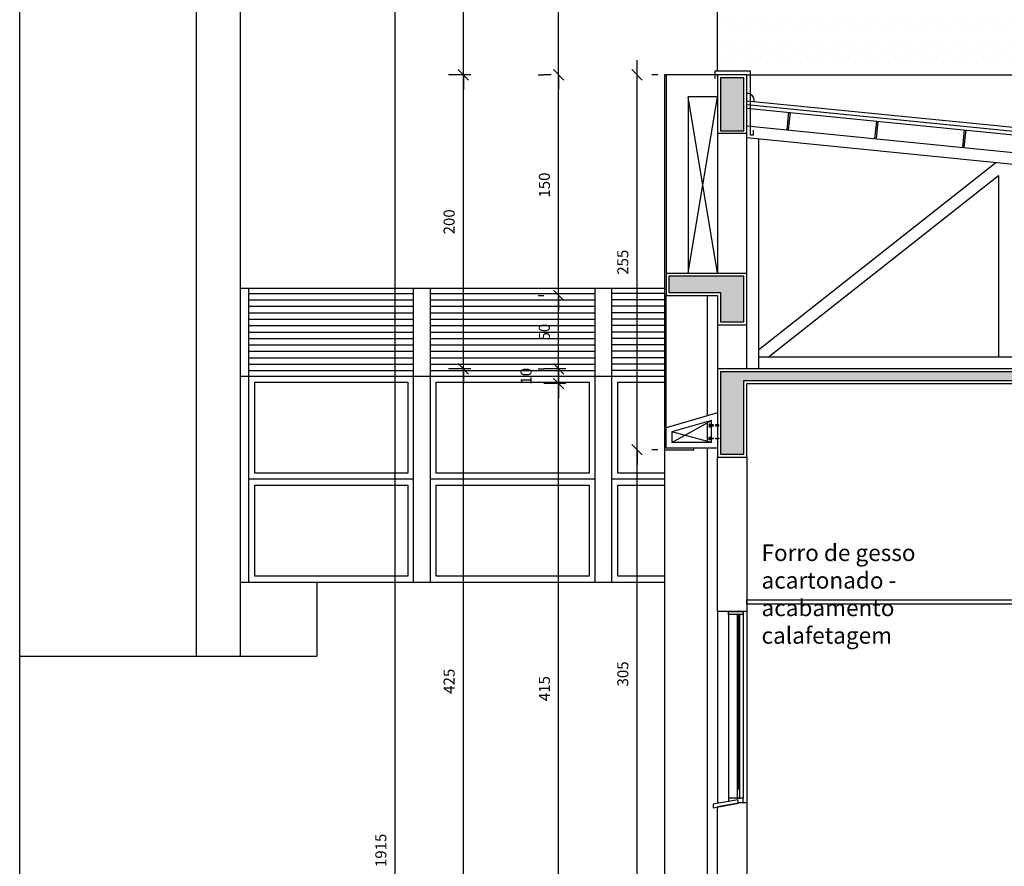
# Model space of a CAD drawing. Units: millimetres. Extents: x 84249 to 122965, y 11010 to 17685.
# Drawn here: x 92810 to 93480, y 13840 to 14415 of the extents above; entities that cross this region are included whole.
import ezdxf

# ---------------------------------------------------------------- set-up
doc = ezdxf.new("R2010")
doc.units = ezdxf.units.MM
doc.header["$LTSCALE"] = 10
doc.linetypes.add('HIDDEN', pattern=[0.375, 0.25, -0.125])
for name, color, linetype in [('02', 2, 'Continuous'), ('03', 3, 'Continuous'), ('06', 6, 'Continuous'), ('APCOZ-I', 251, 'Continuous'), ('COTA', 13, 'Continuous'), ('DIV', 3, 'Continuous'), ('EQUIP', 7, 'Continuous'), ('ESPEC', 2, 'Continuous'), ('ESQUADRIA', 2, 'Continuous'), ('LINHA_VT', 1, 'Continuous'), ('LINVISTA', 13, 'Continuous'), ('PAREDE', 6, 'Continuous'), ('PLATIBANDA', 5, 'Continuous'), ('proj 30', 30, 'HIDDEN')]:
    doc.layers.add(name, color=color, linetype=linetype)
doc.layers.add('cor 1', color=7, linetype='Continuous', true_color=0xa98342)
doc.styles.add('REGUA60', font='ARIALN.TTF')
doc.styles.get("Standard").update_dxf_attribs({"font": 'ARIALN.TTF'})
doc.dimstyles.new('ISO-25', dxfattribs={"dimtxt": 2.5, "dimasz": 2.5, "dimexe": 1.25, "dimexo": 0.625, "dimtad": 1, "dimtxsty": 'Standard', "dimcen": 2.5, "dimadec": 0, "dimazin": 0, "dimtfac": 1, "dimtmove": 0, "dimatfit": 3, "dimfxl": 1, "dimarcsym": 0})
pattern_1 = [(180, (-2920003.878, -3450271.985), (-7e-16, -4.375), [])]

# ---------------------------------------------------------------- blocks, each defined once
blk = doc.blocks.new('COTATR')
at = {"color": 6}
blk.add_line((-71, -71), (71, 71), dxfattribs=at)
at = {"color": 0, "linetype": 'ByBlock'}
blk.add_line((0, 0), (200, 0), dxfattribs=at)
blk = doc.blocks.new('*D247')
at = {"layer": 'COTA', "color": 0, "lineweight": -2, "transparency": 16777216}
for p, q in [((93181.59, 14167.96), (93166.59, 14167.96)), ((93176.59, 13753.01), (93176.59, 14167.91)), ((93181.59, 13752.96), (93166.59, 13752.96))]:
    blk.add_line(p, q, dxfattribs=at)
at = {"layer": 'Defpoints', "color": 0, "transparency": 16777216}
for p in [(93176.59, 14167.96), (93196.59, 14167.96), (93196.59, 13752.96)]:
    blk.add_point(p, dxfattribs=at)
at = {"layer": 'COTA', "color": 0, "lineweight": -2, "transparency": 16777216, "xscale": 0.05, "yscale": 0.05, "zscale": 0.05}
for p, rotation in [((93176.59, 14167.96), 90), ((93176.59, 13752.96), 270)]:
    blk.add_blockref('COTATR', p, dxfattribs=dict(at, rotation=rotation))
at = {"layer": 'COTA', "color": 2, "transparency": 16777216, "insert": (93167.86, 13960.46), "char_height": 7.5, "attachment_point": 5, "rotation": 90, "style": 'REGUA60'}
blk.add_mtext('415', dxfattribs=at)
blk = doc.blocks.new('*D248')
at = {"layer": 'COTA', "color": 0, "lineweight": -2, "transparency": 16777216}
for p, q in [((93181.59, 14177.96), (93166.59, 14177.96)), ((93176.59, 14168.01), (93176.59, 14177.91)), ((93181.59, 14167.96), (93166.59, 14167.96))]:
    blk.add_line(p, q, dxfattribs=at)
at = {"layer": 'Defpoints', "color": 0, "transparency": 16777216}
for p in [(93176.59, 14177.96), (93196.59, 14177.96), (93196.59, 14167.96)]:
    blk.add_point(p, dxfattribs=at)
at = {"layer": 'COTA', "color": 0, "lineweight": -2, "transparency": 16777216, "xscale": 0.05, "yscale": 0.05, "zscale": 0.05}
for p, rotation in [((93176.59, 14177.96), 90), ((93176.59, 14167.96), 270)]:
    blk.add_blockref('COTATR', p, dxfattribs=dict(at, rotation=rotation))
at = {"layer": 'COTA', "color": 2, "transparency": 16777216, "insert": (93155.41, 14172.96), "char_height": 7.5, "attachment_point": 5, "rotation": 90, "style": 'REGUA60'}
blk.add_mtext('10', dxfattribs=at)
blk = doc.blocks.new('*D249')
at = {"layer": 'COTA', "color": 0, "lineweight": -2, "transparency": 16777216}
for p, q in [((93100.41, 14807.96), (93055.41, 14807.96)), ((93065.41, 12893.01), (93065.41, 14807.91)), ((93100.41, 12892.96), (93055.41, 12892.96))]:
    blk.add_line(p, q, dxfattribs=at)
at = {"layer": 'Defpoints', "color": 0, "transparency": 16777216}
for p in [(93065.41, 14807.96), (93115.41, 14807.96), (93115.41, 12892.96)]:
    blk.add_point(p, dxfattribs=at)
at = {"layer": 'COTA', "color": 0, "lineweight": -2, "transparency": 16777216, "xscale": 0.05, "yscale": 0.05, "zscale": 0.05}
for p, rotation in [((93065.41, 14807.96), 90), ((93065.41, 12892.96), 270)]:
    blk.add_blockref('COTATR', p, dxfattribs=dict(at, rotation=rotation))
at = {"layer": 'COTA', "color": 2, "transparency": 16777216, "insert": (93056.68, 13850.46), "char_height": 7.5, "attachment_point": 5, "rotation": 90, "style": 'REGUA60'}
blk.add_mtext('1915', dxfattribs=at)
blk = doc.blocks.new('*D206')
at = {"layer": 'COTA', "color": 0, "lineweight": -2, "transparency": 16777216}
for p, q in [((93162.59, 14227.96), (93166.59, 14227.96)), ((93176.59, 14178.01), (93176.59, 14227.91)), ((93162.59, 14177.96), (93166.59, 14177.96))]:
    blk.add_line(p, q, dxfattribs=at)
at = {"layer": 'Defpoints', "color": 0, "transparency": 16777216}
for p in [(93176.59, 14227.96), (93177.59, 14227.96), (93177.59, 14177.96)]:
    blk.add_point(p, dxfattribs=at)
at = {"layer": 'COTA', "color": 0, "lineweight": -2, "transparency": 16777216, "xscale": 0.05, "yscale": 0.05, "zscale": 0.05}
for p, rotation in [((93176.59, 14227.96), 90), ((93176.59, 14177.96), 270)]:
    blk.add_blockref('COTATR', p, dxfattribs=dict(at, rotation=rotation))
at = {"layer": 'COTA', "color": 2, "transparency": 16777216, "insert": (93167.86, 14202.96), "char_height": 7.5, "attachment_point": 5, "rotation": 90, "style": 'REGUA60'}
blk.add_mtext('50', dxfattribs=at)
blk = doc.blocks.new('*D207')
at = {"layer": 'COTA', "color": 0, "lineweight": -2, "transparency": 16777216}
for p, q in [((93162.59, 14377.96), (93166.59, 14377.96)), ((93176.59, 14228.01), (93176.59, 14377.91)), ((93162.59, 14227.96), (93166.59, 14227.96))]:
    blk.add_line(p, q, dxfattribs=at)
at = {"layer": 'Defpoints', "color": 0, "transparency": 16777216}
for p in [(93176.59, 14377.96), (93177.59, 14377.96), (93177.59, 14227.96)]:
    blk.add_point(p, dxfattribs=at)
at = {"layer": 'COTA', "color": 0, "lineweight": -2, "transparency": 16777216, "xscale": 0.05, "yscale": 0.05, "zscale": 0.05}
for p, rotation in [((93176.59, 14377.96), 90), ((93176.59, 14227.96), 270)]:
    blk.add_blockref('COTATR', p, dxfattribs=dict(at, rotation=rotation))
at = {"layer": 'COTA', "color": 2, "transparency": 16777216, "insert": (93167.86, 14302.96), "char_height": 7.5, "attachment_point": 5, "rotation": 90, "style": 'REGUA60'}
blk.add_mtext('150', dxfattribs=at)
blk = doc.blocks.new('*D113')
at = {"layer": 'COTA', "color": 0, "lineweight": -2, "transparency": 16777216}
for p, q in [((93116.82, 14177.96), (93101.82, 14177.96)), ((93111.82, 13753.01), (93111.82, 14177.91))]:
    blk.add_line(p, q, dxfattribs=at)
at = {"layer": 'Defpoints', "color": 0, "transparency": 16777216}
for p in [(93111.82, 14177.96), (93131.82, 14177.96), (93131.82, 13752.96)]:
    blk.add_point(p, dxfattribs=at)
at = {"layer": 'COTA', "color": 0, "lineweight": -2, "transparency": 16777216, "xscale": 0.05, "yscale": 0.05, "zscale": 0.05}
for p, rotation in [((93111.82, 14177.96), 90), ((93111.82, 13752.96), 270)]:
    blk.add_blockref('COTATR', p, dxfattribs=dict(at, rotation=rotation))
at = {"layer": 'COTA', "color": 2, "transparency": 16777216, "insert": (93103.09, 13965.46), "char_height": 7.5, "attachment_point": 5, "rotation": 90, "style": 'REGUA60'}
blk.add_mtext('425', dxfattribs=at)
blk = doc.blocks.new('*D114')
at = {"layer": 'COTA', "color": 0, "lineweight": -2, "transparency": 16777216}
for p, q in [((93116.82, 14377.96), (93101.82, 14377.96)), ((93111.82, 14178.01), (93111.82, 14377.91))]:
    blk.add_line(p, q, dxfattribs=at)
at = {"layer": 'Defpoints', "color": 0, "transparency": 16777216}
for p in [(93111.82, 14377.96), (93131.82, 14377.96), (93131.82, 14177.96)]:
    blk.add_point(p, dxfattribs=at)
at = {"layer": 'COTA', "color": 0, "lineweight": -2, "transparency": 16777216, "xscale": 0.05, "yscale": 0.05, "zscale": 0.05}
for p, rotation in [((93111.82, 14377.96), 90), ((93111.82, 14177.96), 270)]:
    blk.add_blockref('COTATR', p, dxfattribs=dict(at, rotation=rotation))
at = {"layer": 'COTA', "color": 2, "transparency": 16777216, "insert": (93103.09, 14277.96), "char_height": 7.5, "attachment_point": 5, "rotation": 90, "style": 'REGUA60'}
blk.add_mtext('200', dxfattribs=at)
blk = doc.blocks.new('*D116')
at = {"layer": 'COTA', "color": 0, "lineweight": -2, "transparency": 16777216}
for p, q in [((93171.59, 14807.96), (93166.59, 14807.96)), ((93176.59, 14378.01), (93176.59, 14807.91)), ((93171.59, 14377.96), (93166.59, 14377.96))]:
    blk.add_line(p, q, dxfattribs=at)
at = {"layer": 'Defpoints', "color": 0, "transparency": 16777216}
for p in [(93176.59, 14807.96), (93186.59, 14807.96), (93186.59, 14377.96)]:
    blk.add_point(p, dxfattribs=at)
at = {"layer": 'COTA', "color": 0, "lineweight": -2, "transparency": 16777216, "xscale": 0.05, "yscale": 0.05, "zscale": 0.05}
for p, rotation in [((93176.59, 14807.96), 90), ((93176.59, 14377.96), 270)]:
    blk.add_blockref('COTATR', p, dxfattribs=dict(at, rotation=rotation))
at = {"layer": 'COTA', "color": 2, "transparency": 16777216, "insert": (93167.86, 14592.96), "char_height": 7.5, "attachment_point": 5, "rotation": 90, "style": 'REGUA60'}
blk.add_mtext('430', dxfattribs=at)
blk = doc.blocks.new('*D117')
at = {"layer": 'COTA', "color": 0, "lineweight": -2, "transparency": 16777216}
for p, q in [((93106.82, 14807.96), (93101.82, 14807.96)), ((93111.82, 14378.01), (93111.82, 14807.91)), ((93106.82, 14377.96), (93101.82, 14377.96))]:
    blk.add_line(p, q, dxfattribs=at)
at = {"layer": 'Defpoints', "color": 0, "transparency": 16777216}
for p in [(93111.82, 14807.96), (93121.82, 14807.96), (93121.82, 14377.96)]:
    blk.add_point(p, dxfattribs=at)
at = {"layer": 'COTA', "color": 0, "lineweight": -2, "transparency": 16777216, "xscale": 0.05, "yscale": 0.05, "zscale": 0.05}
for p, rotation in [((93111.82, 14807.96), 90), ((93111.82, 14377.96), 270)]:
    blk.add_blockref('COTATR', p, dxfattribs=dict(at, rotation=rotation))
at = {"layer": 'COTA', "color": 2, "transparency": 16777216, "insert": (93103.09, 14592.96), "char_height": 7.5, "attachment_point": 5, "rotation": 90, "style": 'REGUA60'}
blk.add_mtext('430', dxfattribs=at)
blk = doc.blocks.new('*D197')
at = {"layer": 'COTA', "color": 0, "lineweight": -2, "transparency": 16777216}
for p, q in [((93229.93, 13818.01), (93229.93, 14122.91)), ((93243.93, 14122.96), (93239.93, 14122.96)), ((93243.93, 13817.96), (93239.93, 13817.96))]:
    blk.add_line(p, q, dxfattribs=at)
at = {"layer": 'Defpoints', "color": 0, "transparency": 16777216}
for p in [(93228.93, 14122.96), (93229.93, 14122.96), (93228.93, 13817.96)]:
    blk.add_point(p, dxfattribs=at)
at = {"layer": 'COTA', "color": 0, "lineweight": -2, "transparency": 16777216, "xscale": 0.05, "yscale": 0.05, "zscale": 0.05}
for p, rotation in [((93229.93, 14122.96), 90), ((93229.93, 13817.96), 270)]:
    blk.add_blockref('COTATR', p, dxfattribs=dict(at, rotation=rotation))
at = {"layer": 'COTA', "color": 2, "transparency": 16777216, "insert": (93221.2, 13970.46), "char_height": 7.5, "attachment_point": 5, "rotation": 90, "style": 'REGUA60'}
blk.add_mtext('305', dxfattribs=at)
blk = doc.blocks.new('*D198')
at = {"layer": 'COTA', "color": 0, "lineweight": -2, "transparency": 16777216}
for p, q in [((93229.93, 14123.01), (93229.93, 14377.91)), ((93243.93, 14377.96), (93239.93, 14377.96)), ((93243.93, 14122.96), (93239.93, 14122.96))]:
    blk.add_line(p, q, dxfattribs=at)
at = {"layer": 'Defpoints', "color": 0, "transparency": 16777216}
for p in [(93228.93, 14377.96), (93229.93, 14377.96), (93228.93, 14122.96)]:
    blk.add_point(p, dxfattribs=at)
at = {"layer": 'COTA', "color": 0, "lineweight": -2, "transparency": 16777216, "xscale": 0.05, "yscale": 0.05, "zscale": 0.05}
for p, rotation in [((93229.93, 14377.96), 90), ((93229.93, 14122.96), 270)]:
    blk.add_blockref('COTATR', p, dxfattribs=dict(at, rotation=rotation))
at = {"layer": 'COTA', "color": 2, "transparency": 16777216, "insert": (93221.2, 14250.46), "char_height": 7.5, "attachment_point": 5, "rotation": 90, "style": 'REGUA60'}
blk.add_mtext('255', dxfattribs=at)

msp = doc.modelspace()

# ---------------------------------------------------------------- hatches: boundary and pattern name
at = {"layer": '06'}
h = msp.add_hatch(dxfattribs=at)
h.set_pattern_fill('ANSI31', color=251, scale=35, angle=135, style=0)
h.set_pattern_definition(pattern_1)
h.paths.add_polyline_path([(92965.996, 14232.964), (92965.996, 14172.964), (93077.996, 14172.964), (93077.996, 14232.964)])
h = msp.add_hatch(dxfattribs=at)
h.set_pattern_fill('ANSI31', color=251, scale=35, angle=135, style=0)
h.set_pattern_definition(pattern_1)
h.paths.add_polyline_path([(93089.384, 14232.964), (93089.384, 14172.964), (93201.384, 14172.964), (93201.384, 14232.964)])
at = {"layer": 'APCOZ-I', "linetype": 'Continuous'}
for points in [[(93302.591, 14375.964), (93286.591, 14375.964), (93286.591, 14339.964), (93302.591, 14339.964)], [(93302.591, 14240.964), (93251.591, 14240.964), (93251.591, 14229.964), (93286.591, 14229.964), (93286.591, 14209.964), (93302.591, 14209.964)], [(94051.591, 14169.964), (94051.591, 14169.964), (94062.591, 14169.964), (94062.591, 14169.964), (94351.591, 14169.964), (94351.591, 14119.964), (94367.591, 14119.964), (94367.591, 14167.964), (94367.591, 14175.964), (93286.591, 14175.964), (93286.591, 14119.964), (93302.591, 14119.964), (93302.591, 14169.964), (93759.597, 14169.964), (93770.597, 14169.964), (93914.597, 14169.964), (93925.597, 14169.964)]]:
    msp.add_hatch(color=256, dxfattribs=at).paths.add_polyline_path(points)
at = {"layer": 'cor 1'}
h = msp.add_hatch(dxfattribs=at)
h.set_pattern_fill('DOTS', color=256, scale=120, style=0)
h.set_pattern_definition([(0, (93284.591, 14377.964), (3.75, 7.5), [0, -7.5])])
h.paths.add_polyline_path([(93774.591, 14802.964), (93284.591, 14802.964), (93284.591, 14380.464), (93307.024, 14380.464), (93307.024, 14377.964), (93774.591, 14377.964)])
h.paths.add_polyline_path([(93583.104, 14584.183), (93583.104, 14601.746), (93594.513, 14601.746), (93594.513, 14584.183)], flags=24)
h.paths.add_polyline_path([(93703.657, 14484.287), (93703.657, 14501.641), (93715.066, 14501.641), (93715.066, 14484.287)], flags=24)

# ---------------------------------------------------------------- linework, layer by layer
for p, q in [((93331.966, 14340.542), (93333.16, 14352.482)), ((93332.961, 14340.442), (93334.155, 14352.383)), ((93391.669, 14334.572), (93392.863, 14346.512)), ((93392.664, 14334.472), (93393.858, 14346.412)), ((93304.591, 14343.279), (94314.591, 14242.279)), ((93451.371, 14328.601), (93452.565, 14340.542)), ((93452.366, 14328.502), (93453.56, 14340.442)), ((93304.591, 14335.239), (94314.591, 14234.239)), ((93312.591, 14191.059), (93473.852, 14318.313)), ((93319.048, 14185.964), (93475.583, 14309.488)), ((93475.583, 14309.488), (93475.583, 14185.964)), ((94303.172, 14185.964), (93312.591, 14185.964))]:
    msp.add_line(p, q)
msp.add_lwpolyline([(93312.591, 14177.964), (93312.591, 14334.439)])
at = {"layer": '02'}
for p, q in [((93249.591, 14377.964), (93248.591, 14377.964)), ((93248.591, 14377.964), (93248.591, 14122.964)), ((93304.591, 14360.364), (94324.715, 14258.352)), ((93304.591, 14357.852), (94324.466, 14255.864)), ((93249.591, 14123.964), (93249.591, 14227.964)), ((93284.591, 14147.964), (93249.591, 14137.964)), ((93280.591, 14142.853), (93253.591, 14135.075)), ((93280.591, 14127.964), (93280.591, 14142.853)), ((93253.591, 14135.075), (93253.591, 14127.964)), ((93280.591, 14127.964), (93253.591, 14127.964)), ((93248.591, 14122.964), (93268.591, 14122.964)), ((93284.591, 14123.964), (93249.591, 14123.964)), ((93268.591, 14122.964), (93268.591, 14123.964))]:
    msp.add_line(p, q, dxfattribs=at)
msp.add_arc((93304.633, 14360.36), 5, 354.289407, 90.482463, dxfattribs=at)
at = {"layer": '03'}
msp.add_line((93304.591, 14355.339), (94324.217, 14253.376), dxfattribs=at)
at = {"layer": '06', "color": 251}
for p, q in [((92930.301, 13982.464), (92930.301, 15862.964)), ((92960.301, 13982.464), (92960.301, 15362.835)), ((92960.301, 14232.835), (93083.69, 14232.835)), ((92965.996, 14032.964), (92965.996, 14232.964)), ((93077.996, 14032.964), (93077.996, 14232.964)), ((93083.69, 14232.835), (93207.079, 14232.835)), ((93089.384, 14032.964), (93089.384, 14232.964)), ((93201.384, 14032.964), (93201.384, 14232.964)), ((93207.079, 14232.835), (93248.591, 14232.835)), ((93212.773, 14032.964), (93212.773, 14232.964)), ((93248.591, 14229.265), (93212.773, 14229.265)), ((93248.591, 14224.89), (93212.773, 14224.89)), ((93248.591, 14220.515), (93212.773, 14220.515)), ((93248.591, 14216.14), (93212.773, 14216.14)), ((93248.591, 14211.765), (93212.773, 14211.765)), ((93248.591, 14207.39), (93212.773, 14207.39)), ((93248.591, 14203.015), (93212.773, 14203.015)), ((93248.591, 14198.64), (93212.773, 14198.64)), ((93248.591, 14194.265), (93212.773, 14194.265)), ((93248.591, 14189.89), (93212.773, 14189.89)), ((93248.591, 14185.515), (93212.773, 14185.515)), ((93248.591, 14181.14), (93212.773, 14181.14)), ((92960.301, 14172.964), (93083.69, 14172.964)), ((93083.69, 14172.964), (93207.079, 14172.964)), ((93207.079, 14172.964), (93248.591, 14172.964)), ((93248.591, 14176.765), (93212.773, 14176.765)), ((93248.591, 14122.964), (93248.591, 13382.964)), ((93077.996, 14102.964), (92965.996, 14102.964)), ((93201.384, 14102.964), (93089.384, 14102.964)), ((93248.591, 14102.964), (93212.773, 14102.964)), ((92960.301, 14032.964), (93083.69, 14032.964)), ((93012.301, 14032.464), (93012.301, 13982.464)), ((93083.69, 14032.964), (93207.079, 14032.964)), ((93207.079, 14032.964), (93248.591, 14032.964)), ((92810.188, 13982.464), (93012.301, 13982.464))]:
    msp.add_line(p, q, dxfattribs=at)
for points in [[(92969.996, 14168.964), (93073.996, 14168.964), (93073.996, 14106.964), (92969.996, 14106.964)], [(93093.384, 14168.964), (93197.384, 14168.964), (93197.384, 14106.964), (93093.384, 14106.964)], [(92969.996, 14098.964), (93073.996, 14098.964), (93073.996, 14036.964), (92969.996, 14036.964)], [(93093.384, 14098.964), (93197.384, 14098.964), (93197.384, 14036.964), (93093.384, 14036.964)]]:
    msp.add_lwpolyline(points, close=True, dxfattribs=at)
for points in [[(93248.591, 14106.964), (93216.773, 14106.964), (93216.773, 14168.964), (93248.591, 14168.964)], [(93248.591, 14036.964), (93216.773, 14036.964), (93216.773, 14098.964), (93248.591, 14098.964)]]:
    msp.add_lwpolyline(points, dxfattribs=at)
at = {"layer": '06'}
msp.add_lwpolyline([(93298.786, 13882.964), (93298.852, 13882.463), (93284.591, 13879.967)], dxfattribs=at)
at = {"layer": 'APCOZ-I', "linetype": 'Continuous'}
for points in [[(93302.591, 14375.964), (93286.591, 14375.964), (93286.591, 14339.964), (93302.591, 14339.964)], [(93302.591, 14240.964), (93251.591, 14240.964), (93251.591, 14229.964), (93286.591, 14229.964), (93286.591, 14209.964), (93302.591, 14209.964)], [(94051.591, 14169.964), (94051.591, 14169.964), (94062.591, 14169.964), (94062.591, 14169.964), (94351.591, 14169.964), (94351.591, 14119.964), (94367.591, 14119.964), (94367.591, 14167.964), (94367.591, 14175.964), (93286.591, 14175.964), (93286.591, 14119.964), (93302.591, 14119.964), (93302.591, 14169.964), (93759.597, 14169.964), (93759.597, 14169.964), (93770.597, 14169.964), (93770.597, 14169.964), (93914.597, 14169.964), (93914.597, 14169.964), (93925.597, 14169.964), (93925.597, 14169.964)]]:
    msp.add_lwpolyline(points, close=True, dxfattribs=at)
at = {"layer": 'COTA'}
for points in [[(93277.591, 14227.964), (93277.591, 14145.964)], [(93277.591, 14141.989), (93277.591, 14127.964)], [(93277.591, 14123.964), (93277.591, 13816.964)]]:
    msp.add_lwpolyline(points, dxfattribs=at)
at = {"layer": 'DIV', "color": 3}
for points in [[(93304.591, 14377.964), (93774.591, 14377.964), (93774.591, 14313.364)], [(93304.591, 14020.964), (93809.595, 14020.964), (93809.595, 14017.964), (93304.591, 14017.964), (93304.591, 14020.964)]]:
    msp.add_lwpolyline(points, dxfattribs=at)
at = {"layer": 'EQUIP'}
msp.add_line((93284.591, 14380.464), (93284.591, 14807.964), dxfattribs=at)
at = {"layer": 'ESQUADRIA', "color": 1, "ltscale": 10}
for p, q in [((93292.091, 14010.964), (93292.091, 13885.964)), ((93298.743, 14010.964), (93298.743, 13892.371)), ((93302.091, 14010.964), (93302.091, 13885.964))]:
    msp.add_line(p, q, dxfattribs=at)
at = {"layer": 'ESQUADRIA', "ltscale": 10}
msp.add_lwpolyline([(93302.091, 14010.964), (93292.091, 14010.964), (93292.091, 14012.964), (93302.091, 14012.964)], close=True, dxfattribs=at)
at = {"layer": 'ESQUADRIA', "color": 1, "ltscale": 10}
for points in [[(93297.867, 14010.964), (93299.867, 14010.964), (93299.867, 14010.964), (93297.867, 14010.964)], [(93297.867, 13885.964), (93299.867, 13885.964), (93299.867, 13892.371), (93297.867, 13892.371)]]:
    msp.add_lwpolyline(points, close=True, dxfattribs=at)
at = {"layer": 'ESQUADRIA', "color": 34, "ltscale": 10}
msp.add_lwpolyline([(93299.867, 14010.964), (93297.867, 14010.964), (93297.867, 13892.371), (93299.867, 13892.371)], close=True, dxfattribs=at)
at = {"layer": 'ESQUADRIA'}
msp.add_lwpolyline([(93298.852, 13882.463), (93298.532, 13884.901), (93281.567, 13881.915), (93281.597, 13879.443), (93298.852, 13882.463)], dxfattribs=at)
at = {"layer": 'ESQUADRIA', "ltscale": 10}
msp.add_lwpolyline([(93298.822, 13882.964), (93302.091, 13882.964), (93302.091, 13885.964), (93292.091, 13885.964), (93292.091, 13883.847)], dxfattribs=at)
at = {"layer": 'LINHA_VT'}
msp.add_line((93284.591, 14012.964), (93284.591, 13882.447), dxfattribs=at)
at = {"layer": 'LINVISTA'}
for p, q in [((93284.591, 14242.964), (93264.591, 14362.964)), ((93264.591, 14242.964), (93284.591, 14362.964)), ((93253.591, 14127.964), (93280.591, 14142.853)), ((93280.591, 14127.964), (93253.591, 14135.075)), ((93304.591, 14012.964), (93304.591, 13882.964))]:
    msp.add_line(p, q, dxfattribs=at)
msp.add_lwpolyline([(92810.188, 12638.775), (92810.188, 16042.123)], dxfattribs=at)
at = {"layer": 'PAREDE', "linetype": 'Continuous'}
for p, q in [((93284.591, 14377.964), (93249.591, 14377.964)), ((93249.591, 14377.964), (93249.591, 14227.964)), ((93284.591, 14362.964), (93264.591, 14362.964)), ((93264.591, 14362.964), (93264.591, 14242.964)), ((93304.591, 14337.964), (93284.591, 14337.964)), ((93249.591, 14242.964), (93304.591, 14242.964)), ((93249.591, 14227.964), (93284.591, 14227.964)), ((93284.591, 14207.964), (93304.591, 14207.964)), ((93304.591, 14012.964), (93284.591, 14012.964)), ((93298.786, 13882.964), (93304.591, 13882.964))]:
    msp.add_line(p, q, dxfattribs=at)
for points in [[(93304.591, 14177.964), (93304.591, 14377.964), (93284.591, 14377.964)], [(93284.591, 14377.964), (93284.591, 14242.964)], [(93284.591, 14227.964), (93284.591, 14177.964)], [(94049.591, 14167.964), (94049.591, 14167.964), (94064.591, 14167.964), (94064.591, 14167.964), (94349.591, 14167.964), (94349.591, 14117.964), (94369.591, 14117.964), (94369.591, 14167.964), (94369.591, 14177.964), (93284.591, 14177.964), (93284.591, 14117.964), (93304.591, 14117.964), (93304.591, 14167.964), (93757.597, 14167.964), (93757.597, 14167.964), (93772.597, 14167.964), (93772.597, 14167.964), (93912.597, 14167.964), (93912.597, 14167.964), (93927.597, 14167.964), (93927.597, 14167.964), (94049.591, 14167.964)], [(93284.591, 14012.964), (93284.591, 14117.964)], [(93284.591, 14117.964), (93304.591, 14117.964), (93304.591, 14012.964)], [(93304.591, 13882.964), (93304.591, 13747.964), (93284.591, 13747.964), (93284.591, 13879.967)]]:
    msp.add_lwpolyline(points, dxfattribs=at)
at = {"layer": 'PLATIBANDA', "color": 3}
msp.add_lwpolyline([(93308.95, 14340.35), (93308.95, 14336.846), (93307.024, 14336.846), (93307.024, 14380.464), (93282.753, 14380.464), (93282.753, 14375.464)], dxfattribs=at)
at = {"layer": 'proj 30'}
for points in [[(93279.591, 14140.44), (93278.991, 14140.44), (93278.991, 14138.64), (93279.591, 14138.64)], [(93279.591, 14129.736), (93278.991, 14129.736), (93278.991, 14131.536), (93279.591, 14131.536)]]:
    msp.add_lwpolyline(points, close=True, dxfattribs=at)
for points in [[(93279.591, 14139.24), (93285.591, 14139.24), (93285.591, 14139.84), (93279.591, 14139.84)], [(93279.591, 14130.936), (93285.591, 14130.936), (93285.591, 14130.336), (93279.591, 14130.336)]]:
    msp.add_lwpolyline(points, dxfattribs=at)

# ---------------------------------------------------------------- texts
at = {"layer": 'ESPEC', "insert": (93314.521, 14058.516), "char_height": 11.25, "width": 165.81253, "attachment_point": 1, "style": 'REGUA60'}
msp.add_mtext('Forro de gesso acartonado - \\Pacabamento calafetagem', dxfattribs=at)

# ---------------------------------------------------------------- dimensions: what is measured, and where the dimension line sits
at = {"layer": 'COTA'}
for base, p1, p2, override, picture, middle in [((93065.408, 14807.964), (93115.408, 12892.964), (93115.408, 14807.964), {"dimscale": 5, "dimtxt": 1.5, "dimasz": 0.01, "dimexe": 2, "dimexo": 3, "dimgap": 0.98, "dimrnd": 0.05, "dimtxsty": 'REGUA60', "dimblk": 'COTATR', "dimcen": 4, "dimdle": 4, "dimclrt": 2, "dimaunit": 1, "dimtofl": 0, "dimtmove": 2, "dimatfit": 2}, '*D249', (93056.678, 13850.464)), ((93111.82, 14807.964), (93121.82, 14377.964), (93121.82, 14807.964), {"dimscale": 5, "dimtxt": 1.5, "dimasz": 0.01, "dimexe": 2, "dimexo": 3, "dimgap": 0.98, "dimrnd": 0.05, "dimtxsty": 'REGUA60', "dimblk": 'COTATR', "dimcen": 4, "dimdle": 4, "dimclrt": 2, "dimaunit": 1, "dimtofl": 0, "dimtmove": 2, "dimatfit": 2}, '*D117', (93103.091, 14592.964)), ((93176.594, 14807.964), (93186.594, 14377.964), (93186.594, 14807.964), {"dimscale": 5, "dimtxt": 1.5, "dimasz": 0.01, "dimexe": 2, "dimexo": 3, "dimgap": 0.98, "dimrnd": 0.05, "dimtxsty": 'REGUA60', "dimblk": 'COTATR', "dimcen": 4, "dimdle": 4, "dimclrt": 2, "dimaunit": 1, "dimtofl": 0, "dimtmove": 2, "dimatfit": 2}, '*D116', (93167.865, 14592.964)), ((93111.82, 14377.964), (93131.82, 14177.964), (93131.82, 14377.964), {"dimscale": 5, "dimtxt": 1.5, "dimasz": 0.01, "dimexe": 2, "dimexo": 3, "dimgap": 0.98, "dimrnd": 0.05, "dimtxsty": 'REGUA60', "dimblk": 'COTATR', "dimcen": 4, "dimdle": 4, "dimse1": 1, "dimclrt": 2, "dimaunit": 1, "dimtofl": 0, "dimtmove": 2, "dimatfit": 2}, '*D114', (93103.091, 14277.964)), ((93176.594, 14377.964), (93177.594, 14227.964), (93177.594, 14377.964), {"dimscale": 5, "dimtxt": 1.5, "dimasz": 0.01, "dimexe": 2, "dimexo": 3, "dimgap": 0.98, "dimrnd": 0.05, "dimtxsty": 'REGUA60', "dimblk": 'COTATR', "dimcen": 4, "dimdle": 4, "dimclrt": 2, "dimaunit": 1, "dimtofl": 0, "dimtmove": 2, "dimatfit": 2}, '*D207', (93167.865, 14302.964)), ((93229.934, 14377.964), (93228.934, 14122.964), (93228.934, 14377.964), {"dimscale": 5, "dimtxt": 1.5, "dimasz": 0.01, "dimexe": 2, "dimexo": 3, "dimgap": 0.98, "dimrnd": 0.05, "dimtxsty": 'REGUA60', "dimblk": 'COTATR', "dimcen": 4, "dimdle": 4, "dimclrt": 2, "dimaunit": 1, "dimtofl": 0, "dimtmove": 2, "dimatfit": 2}, '*D198', (93221.204, 14250.464)), ((93176.594, 14227.964), (93177.594, 14177.964), (93177.594, 14227.964), {"dimscale": 5, "dimtxt": 1.5, "dimasz": 0.01, "dimexe": 2, "dimexo": 3, "dimgap": 0.98, "dimrnd": 0.05, "dimtxsty": 'REGUA60', "dimblk": 'COTATR', "dimcen": 4, "dimdle": 4, "dimclrt": 2, "dimaunit": 1, "dimtofl": 0, "dimtmove": 2, "dimatfit": 2}, '*D206', (93167.865, 14202.964)), ((93111.82, 14177.964), (93131.82, 13752.964), (93131.82, 14177.964), {"dimscale": 5, "dimtxt": 1.5, "dimasz": 0.01, "dimexe": 2, "dimexo": 3, "dimgap": 0.98, "dimrnd": 0.05, "dimtxsty": 'REGUA60', "dimblk": 'COTATR', "dimcen": 4, "dimdle": 4, "dimse1": 1, "dimclrt": 2, "dimaunit": 1, "dimtofl": 0, "dimtmove": 2, "dimatfit": 2}, '*D113', (93103.091, 13965.464)), ((93176.594, 14177.964), (93196.594, 14167.964), (93196.594, 14177.964), {"dimscale": 5, "dimtxt": 1.5, "dimasz": 0.01, "dimexe": 2, "dimexo": 3, "dimgap": 0.98, "dimrnd": 0.05, "dimtxsty": 'REGUA60', "dimblk": 'COTATR', "dimcen": 4, "dimdle": 4, "dimclrt": 2, "dimaunit": 1, "dimtofl": 0, "dimtmove": 2, "dimatfit": 2}, '*D248', (93155.415, 14172.964)), ((93176.594, 14167.964), (93196.594, 13752.964), (93196.594, 14167.964), {"dimscale": 5, "dimtxt": 1.5, "dimasz": 0.01, "dimexe": 2, "dimexo": 3, "dimgap": 0.98, "dimrnd": 0.05, "dimtxsty": 'REGUA60', "dimblk": 'COTATR', "dimcen": 4, "dimdle": 4, "dimclrt": 2, "dimaunit": 1, "dimtofl": 0, "dimtmove": 2, "dimatfit": 2}, '*D247', (93167.865, 13960.464)), ((93229.934, 14122.964), (93228.934, 13817.964), (93228.934, 14122.964), {"dimscale": 5, "dimtxt": 1.5, "dimasz": 0.01, "dimexe": 2, "dimexo": 3, "dimgap": 0.98, "dimrnd": 0.05, "dimtxsty": 'REGUA60', "dimblk": 'COTATR', "dimcen": 4, "dimdle": 4, "dimclrt": 2, "dimaunit": 1, "dimtofl": 0, "dimtmove": 2, "dimatfit": 2}, '*D197', (93221.204, 13970.464))]:
    dim = msp.add_linear_dim(base=base, p1=p1, p2=p2, angle=90, dimstyle='ISO-25', override=override, dxfattribs=at)
    dim.commit()
    dim.dimension.update_dxf_attribs({"geometry": picture, "text_midpoint": middle})

doc.saveas('drawing.dxf')
